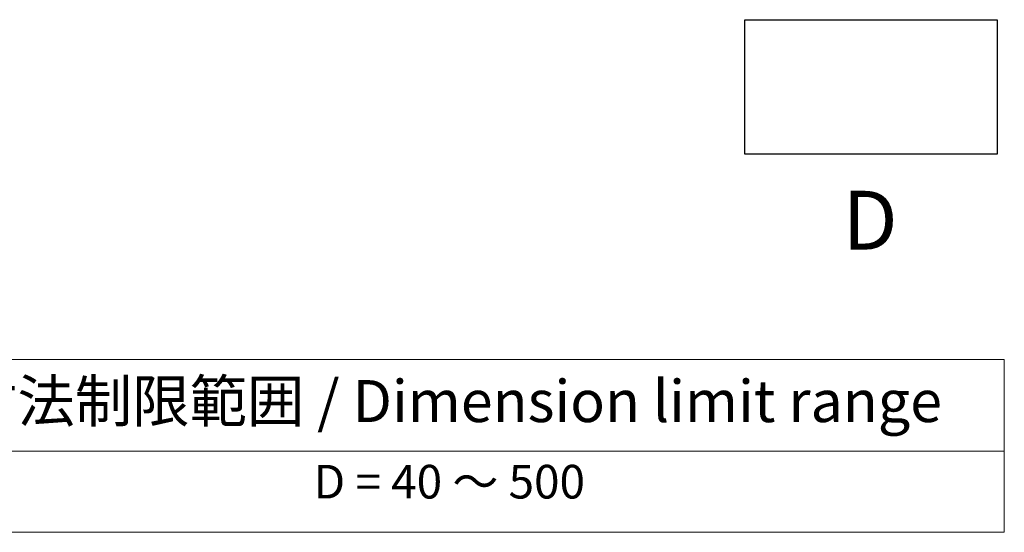
# Model space of a CAD drawing. Units: millimetres. Extents: x 22 to 2603, y 12 to 574.
# Drawn here: x 246 to 334, y 296 to 342 of the extents above; entities that cross this region are included whole.
import ezdxf

# ---------------------------------------------------------------- set-up
doc = ezdxf.new("R2010")
doc.units = ezdxf.units.MM
doc.header["$LTSCALE"] = 1.5
doc.layers.add('Symbol (ISO)', color=7, linetype='Continuous', lineweight=18)
doc.styles.add('Note Text (TK)', font='MS PGothic.ttf')
doc.styles.add('Note Text (TK2)', font='MS PGothic.ttf')

# ---------------------------------------------------------------- blocks, each defined once
blk = doc.blocks.new('テーブル3')
at = {"layer": 'Symbol (ISO)'}
for p, q in [((300.407, 139.698), (365.407, 139.698)), ((300.407, 139.698), (300.407, 134.257)), ((365.407, 139.698), (365.407, 134.257)), ((300.407, 134.257), (365.407, 134.257)), ((300.407, 134.257), (300.407, 129.425)), ((365.407, 134.257), (365.407, 129.425)), ((300.407, 129.425), (365.407, 129.425))]:
    blk.add_line(p, q, dxfattribs=at)
at = {"layer": 'Symbol (ISO)', "color": 7, "attachment_point": 7}
for s, insert, char_height, style in [('寸法制限範囲 / Dimension limit range', (303.324, 135.201), 2.5, 'Note Text (TK)'), ('D = 40 ～ 500', (324.341, 130.812), 2, 'Note Text (TK2)')]:
    blk.add_mtext(s, dxfattribs=dict(at, insert=insert, char_height=char_height, style=style))

msp = doc.modelspace()

# ---------------------------------------------------------------- linework, layer by layer
msp.add_lwpolyline([(310.7866, 341.9994), (333.2866, 341.9994), (333.2866, 329.9994), (310.7866, 329.9994)], close=True)

# ---------------------------------------------------------------- block references
at = {"xscale": 1.5, "yscale": 1.5, "zscale": 1.5}
msp.add_blockref('テーブル3', (-214.1863, 102.1179), dxfattribs=at)

# ---------------------------------------------------------------- texts
at = {"layer": 'Symbol (ISO)', "color": 7, "insert": (321.9506, 326.7283), "char_height": 5.25, "attachment_point": 2, "line_spacing_factor": 1.5, "style": 'Note Text (TK)'}
msp.add_mtext('D', dxfattribs=at)

doc.saveas('drawing.dxf')
